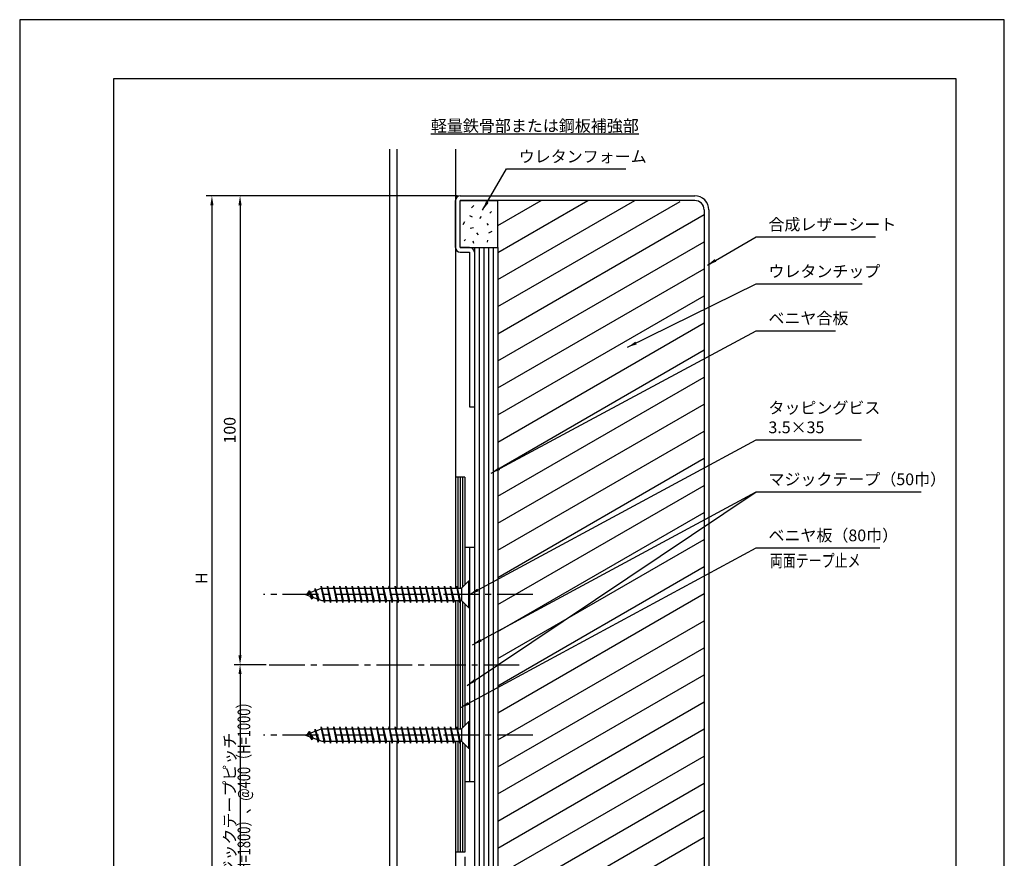
# Model space of a CAD drawing. Extents: x 0 to 210, y 0 to 297.
# Drawn here: x 0 to 210, y 118 to 297 of the extents above; entities that cross this region are included whole.
import ezdxf
from ezdxf.enums import TextEntityAlignment as Align

# ---------------------------------------------------------------- set-up
doc = ezdxf.new("R2010")
doc.units = 0
doc.header["$LTSCALE"] = 0.4
doc.linetypes.add('CENTER2', pattern=[28.575, 19.05, -3.175, 3.175, -3.175])
doc.layers.get('0').update_dxf_attribs({"linetype": 'CONTINUOUS'})
doc.layers.get('DEFPOINTS').update_dxf_attribs({"linetype": 'CONTINUOUS'})
for name, color, linetype in [('BIS', 7, 'CONTINUOUS'), ('CENTER', 6, 'CENTER2'), ('DIMS', 1, 'CONTINUOUS'), ('GENKYO', 3, 'CONTINUOUS'), ('HATCH', 9, 'CONTINUOUS'), ('MODEL1', 7, 'CONTINUOUS'), ('MODEL2', 7, 'CONTINUOUS'), ('MODEL3', 3, 'CONTINUOUS'), ('MODEL4', 7, 'CONTINUOUS'), ('TEXT', 7, 'CONTINUOUS'), ('TITLE', 7, 'CONTINUOUS')]:
    doc.layers.add(name, color=color, linetype=linetype)
doc.styles.add('DIMS', font='romans.shx', dxfattribs={"width": 0.75, "bigfont": 'bigfont.shx'})
doc.styles.get("Standard").update_dxf_attribs({"font": 'romans.shx', "bigfont": 'bigfont.shx'})
doc.dimstyles.new('DIMS', dxfattribs={"dimscale": 0, "dimtxt": 2.5, "dimasz": 2, "dimexe": 1.25, "dimexo": 0.625, "dimtad": 1, "dimtxsty": 'DIMS', "dimcen": 0, "dimclrt": 7, "dimazin": 3, "dimtfac": 1, "dimtmove": 0, "dimatfit": 3})
doc.dimstyles.new('YM塗矢', dxfattribs={"dimtxt": 3, "dimasz": 2, "dimexe": 1, "dimexo": 1, "dimgap": 1, "dimtad": 1, "dimtxsty": 'DIMS', "dimcen": 0, "dimclrd": 1, "dimclre": 1, "dimclrt": 7, "dimazin": 3, "dimtfac": 1, "dimtix": 1, "dimtmove": 0, "dimatfit": 3})

# ---------------------------------------------------------------- blocks, each defined once
blk = doc.blocks.new('_DOTSMALL')
at = {"color": 0, "linetype": 'BYBLOCK', "const_width": 0.5}
blk.add_lwpolyline([(-0.0625, 0, 1), (0.0625, 0, 1)], format="xyb", close=True, dxfattribs=at)
blk = doc.blocks.new('*D18')
at = {"layer": 'DEFPOINTS', "color": 0}
for p in [(94.97, 119.44), (96.97, 98.38), (96.97, 81.38)]:
    blk.add_point(p, dxfattribs=at)
at = {"layer": 'DIMS', "color": 1, "linetype": 'CONTINUOUS'}
for p, q in [((94.97, 118.44), (94.97, 80.38)), ((96.97, 97.38), (96.97, 80.38)), ((94.97, 81.38), (92.97, 81.38)), ((94.97, 81.38), (96.97, 81.38)), ((98.97, 81.38), (100.97, 81.38))]:
    blk.add_line(p, q, dxfattribs=at)
at = {"layer": 'DIMS', "color": 1}
blk.add_solid([(98.97, 81.71), (98.97, 81.04), (96.97, 81.38)], dxfattribs=at)
at = {"layer": 'DIMS', "color": 1, "xscale": 2, "yscale": 2, "zscale": 2}
blk.add_blockref('_DOTSMALL', (94.97, 81.38), dxfattribs=at)
at = {"layer": 'DIMS', "color": 7, "insert": (95.97, 83.88), "char_height": 3, "attachment_point": 5, "style": 'DIMS'}
blk.add_mtext('2', dxfattribs=at)
blk = doc.blocks.new('*D19')
at = {"layer": 'DEFPOINTS', "color": 0}
for p in [(94.97, 119.44), (92.97, 98.38), (92.97, 81.38)]:
    blk.add_point(p, dxfattribs=at)
at = {"layer": 'DIMS', "color": 1, "linetype": 'CONTINUOUS'}
for p, q in [((94.97, 118.44), (94.97, 80.38)), ((92.97, 97.38), (92.97, 80.38)), ((90.97, 81.38), (88.97, 81.38)), ((94.97, 81.38), (92.97, 81.38)), ((94.97, 81.38), (96.97, 81.38))]:
    blk.add_line(p, q, dxfattribs=at)
at = {"layer": 'DIMS', "color": 1}
blk.add_solid([(90.97, 81.71), (90.97, 81.04), (92.97, 81.38)], dxfattribs=at)
at = {"layer": 'DIMS', "color": 1, "xscale": 2, "yscale": 2, "zscale": 2, "rotation": 180}
blk.add_blockref('_DOTSMALL', (94.97, 81.38), dxfattribs=at)
at = {"layer": 'DIMS', "color": 7, "insert": (93.93, 83.88), "char_height": 3, "attachment_point": 5, "style": 'DIMS'}
blk.add_mtext('2', dxfattribs=at)
blk = doc.blocks.new('*D20')
at = {"layer": 'DEFPOINTS', "color": 0}
for p in [(93.97, 259.44), (47, 159.44), (53.22, 159.44)]:
    blk.add_point(p, dxfattribs=at)
at = {"layer": 'DIMS', "color": 0}
for p, q in [((93.35, 259.44), (45.75, 259.44)), ((47, 257.44), (47, 161.44)), ((52.6, 159.44), (45.75, 159.44))]:
    blk.add_line(p, q, dxfattribs=at)
for points in [[(46.66, 257.44), (47.33, 257.44), (47, 259.44)], [(46.66, 161.44), (47.33, 161.44), (47, 159.44)]]:
    blk.add_solid(points, dxfattribs=at)
at = {"layer": 'DIMS', "color": 7, "insert": (45.12, 209.44), "char_height": 2.5, "attachment_point": 5, "rotation": 90, "style": 'DIMS'}
blk.add_mtext('100', dxfattribs=at)
blk = doc.blocks.new('*D21')
at = {"layer": 'DEFPOINTS', "color": 0, "linetype": 'CONTINUOUS'}
for p in [(53.22, 159.44), (47, 98.38), (92.97, 98.38)]:
    blk.add_point(p, dxfattribs=at)
at = {"layer": 'DIMS', "color": 0, "linetype": 'CONTINUOUS'}
for p, q in [((52.6, 159.44), (45.75, 159.44)), ((47, 157.44), (47, 98.38))]:
    blk.add_line(p, q, dxfattribs=at)
blk.add_solid([(46.66, 157.44), (47.33, 157.44), (47, 159.44)], dxfattribs=at)
at = {"layer": 'DIMS', "color": 7, "linetype": 'CONTINUOUS', "insert": (45.12, 127.91), "char_height": 2.5, "attachment_point": 5, "rotation": 90, "style": 'DIMS'}
blk.add_mtext('マジックテープピッチ', dxfattribs=at)
blk = doc.blocks.new('_NONE')
blk = doc.blocks.new('*D22')
at = {"layer": 'DEFPOINTS', "color": 0, "linetype": 'CONTINUOUS'}
for p in [(93.97, 259.44), (41, 98.38), (92.97, 98.38)]:
    blk.add_point(p, dxfattribs=at)
at = {"layer": 'DIMS', "color": 0, "linetype": 'CONTINUOUS'}
for p, q in [((93.35, 259.44), (39.75, 259.44)), ((41, 257.44), (41, 98.38))]:
    blk.add_line(p, q, dxfattribs=at)
blk.add_solid([(40.66, 257.44), (41.33, 257.44), (41, 259.44)], dxfattribs=at)
at = {"layer": 'DIMS', "color": 7, "linetype": 'CONTINUOUS', "insert": (39.12, 177.91), "char_height": 2.5, "attachment_point": 5, "rotation": 90, "style": 'DIMS'}
blk.add_mtext('H', dxfattribs=at)

msp = doc.modelspace()

# ---------------------------------------------------------------- linework, layer by layer
at = {"layer": 'BIS'}
for p, q in [((94.221, 175.752), (95.752, 177.284)), ((95.971, 177.284), (95.752, 177.284)), ((95.752, 177.284), (95.752, 171.596)), ((95.971, 177.284), (95.971, 171.596)), ((64.471, 175.752), (60.971, 174.44)), ((60.971, 174.44), (64.471, 173.127)), ((61.715, 175.186), (61.343, 174.579)), ((62.371, 173.447), (61.715, 175.186)), ((61.715, 175.186), (62.024, 174.834)), ((61.715, 175.186), (62.495, 173.869)), ((63.027, 175.679), (62.873, 175.154)), ((63.027, 175.679), (63.769, 173.391)), ((63.684, 172.956), (63.027, 175.679)), ((63.027, 175.679), (63.234, 175.288)), ((64.317, 176.162), (64.218, 175.657)), ((64.996, 172.69), (64.317, 176.162)), ((64.317, 176.162), (65.078, 173.127)), ((64.34, 176.048), (64.46, 175.752)), ((64.471, 175.752), (94.221, 175.752)), ((65.652, 176.19), (65.57, 175.752)), ((66.308, 172.69), (65.652, 176.19)), ((65.652, 176.19), (66.391, 173.127)), ((65.652, 176.19), (65.816, 175.752)), ((66.965, 176.19), (66.883, 175.752)), ((67.621, 172.69), (66.965, 176.19)), ((66.965, 176.19), (67.703, 173.127)), ((66.965, 176.19), (67.129, 175.752)), ((68.277, 176.19), (68.195, 175.752)), ((68.933, 172.69), (68.277, 176.19)), ((68.277, 176.19), (69.016, 173.127)), ((68.277, 176.19), (68.441, 175.752)), ((69.59, 176.19), (69.508, 175.752)), ((70.246, 172.69), (69.59, 176.19)), ((69.59, 176.19), (70.328, 173.127)), ((69.59, 176.19), (69.754, 175.752)), ((70.902, 176.19), (70.82, 175.752)), ((71.559, 172.69), (70.902, 176.19)), ((70.902, 176.19), (71.641, 173.127)), ((70.902, 176.19), (71.066, 175.752)), ((72.215, 176.19), (72.133, 175.752)), ((72.871, 172.69), (72.215, 176.19)), ((72.215, 176.19), (72.953, 173.127)), ((72.215, 176.19), (72.379, 175.752)), ((73.527, 176.19), (73.445, 175.752)), ((74.184, 172.69), (73.527, 176.19)), ((73.527, 176.19), (74.266, 173.127)), ((73.527, 176.19), (73.691, 175.752)), ((74.84, 176.19), (74.758, 175.752)), ((75.496, 172.69), (74.84, 176.19)), ((74.84, 176.19), (75.578, 173.127)), ((74.84, 176.19), (75.004, 175.752)), ((76.152, 176.19), (76.07, 175.752)), ((76.809, 172.69), (76.152, 176.19)), ((76.152, 176.19), (76.891, 173.127)), ((76.152, 176.19), (76.316, 175.752)), ((77.465, 176.19), (77.383, 175.752)), ((78.121, 172.69), (77.465, 176.19)), ((77.465, 176.19), (78.203, 173.127)), ((77.465, 176.19), (77.629, 175.752)), ((78.777, 176.19), (78.695, 175.752)), ((79.433, 172.69), (78.777, 176.19)), ((78.777, 176.19), (79.516, 173.127)), ((78.777, 176.19), (78.941, 175.752)), ((80.09, 176.19), (80.008, 175.752)), ((80.746, 172.69), (80.09, 176.19)), ((80.09, 176.19), (80.828, 173.127)), ((80.09, 176.19), (80.254, 175.752)), ((81.402, 176.19), (81.32, 175.752)), ((82.058, 172.69), (81.402, 176.19)), ((81.402, 176.19), (82.141, 173.127)), ((81.402, 176.19), (81.566, 175.752)), ((82.715, 176.19), (82.633, 175.752)), ((83.371, 172.69), (82.715, 176.19)), ((82.715, 176.19), (83.453, 173.127)), ((82.715, 176.19), (82.879, 175.752)), ((84.027, 176.19), (83.945, 175.752)), ((84.684, 172.69), (84.027, 176.19)), ((84.027, 176.19), (84.766, 173.127)), ((84.027, 176.19), (84.191, 175.752)), ((85.34, 176.19), (85.258, 175.752)), ((85.996, 172.69), (85.34, 176.19)), ((85.34, 176.19), (86.078, 173.127)), ((85.34, 176.19), (85.504, 175.752)), ((86.652, 176.19), (86.57, 175.752)), ((87.309, 172.69), (86.652, 176.19)), ((86.652, 176.19), (87.391, 173.127)), ((86.652, 176.19), (86.816, 175.752)), ((87.965, 176.19), (87.883, 175.752)), ((88.621, 172.69), (87.965, 176.19)), ((87.965, 176.19), (88.703, 173.127)), ((87.965, 176.19), (88.129, 175.752)), ((89.277, 176.19), (89.195, 175.752)), ((89.934, 172.69), (89.277, 176.19)), ((89.277, 176.19), (90.016, 173.127)), ((89.277, 176.19), (89.441, 175.752)), ((90.59, 176.19), (90.508, 175.752)), ((91.246, 172.69), (90.59, 176.19)), ((90.59, 176.19), (91.328, 173.127)), ((90.59, 176.19), (90.754, 175.752)), ((91.902, 176.19), (91.82, 175.752)), ((92.558, 172.69), (91.902, 176.19)), ((91.902, 176.19), (92.641, 173.127)), ((91.902, 176.19), (92.066, 175.752)), ((93.215, 176.19), (93.133, 175.752)), ((93.871, 172.69), (93.215, 176.19)), ((93.215, 176.19), (93.953, 173.127)), ((93.215, 176.19), (93.379, 175.752)), ((94.221, 175.752), (94.221, 173.127)), ((62.371, 173.447), (61.96, 174.07)), ((62.495, 173.869), (62.371, 173.447)), ((63.436, 173.516), (63.684, 172.956)), ((63.769, 173.391), (63.684, 172.956)), ((64.471, 173.127), (94.221, 173.127)), ((64.832, 173.127), (64.996, 172.69)), ((65.078, 173.127), (64.996, 172.69)), ((66.144, 173.127), (66.308, 172.69)), ((66.391, 173.127), (66.308, 172.69)), ((67.457, 173.127), (67.621, 172.69)), ((67.703, 173.127), (67.621, 172.69)), ((68.769, 173.127), (68.933, 172.69)), ((69.016, 173.127), (68.933, 172.69)), ((70.082, 173.127), (70.246, 172.69)), ((70.328, 173.127), (70.246, 172.69)), ((71.394, 173.127), (71.559, 172.69)), ((71.641, 173.127), (71.559, 172.69)), ((72.707, 173.127), (72.871, 172.69)), ((72.953, 173.127), (72.871, 172.69)), ((74.019, 173.127), (74.184, 172.69)), ((74.266, 173.127), (74.184, 172.69)), ((75.332, 173.127), (75.496, 172.69)), ((75.578, 173.127), (75.496, 172.69)), ((76.644, 173.127), (76.809, 172.69)), ((76.891, 173.127), (76.809, 172.69)), ((77.957, 173.127), (78.121, 172.69)), ((78.203, 173.127), (78.121, 172.69)), ((79.269, 173.127), (79.433, 172.69)), ((79.516, 173.127), (79.433, 172.69)), ((80.582, 173.127), (80.746, 172.69)), ((80.828, 173.127), (80.746, 172.69)), ((81.894, 173.127), (82.058, 172.69)), ((82.141, 173.127), (82.058, 172.69)), ((83.207, 173.127), (83.371, 172.69)), ((83.453, 173.127), (83.371, 172.69)), ((84.519, 173.127), (84.684, 172.69)), ((84.766, 173.127), (84.684, 172.69)), ((85.832, 173.127), (85.996, 172.69)), ((86.078, 173.127), (85.996, 172.69)), ((87.144, 173.127), (87.309, 172.69)), ((87.391, 173.127), (87.309, 172.69)), ((88.457, 173.127), (88.621, 172.69)), ((88.703, 173.127), (88.621, 172.69)), ((89.769, 173.127), (89.934, 172.69)), ((90.016, 173.127), (89.934, 172.69)), ((91.082, 173.127), (91.246, 172.69)), ((91.328, 173.127), (91.246, 172.69)), ((92.394, 173.127), (92.558, 172.69)), ((92.641, 173.127), (92.558, 172.69)), ((93.707, 173.127), (93.871, 172.69)), ((93.953, 173.127), (93.871, 172.69)), ((94.221, 173.127), (95.761, 171.588)), ((95.971, 171.596), (95.752, 171.596)), ((94.221, 145.752), (95.752, 147.284)), ((95.971, 147.284), (95.752, 147.284)), ((95.752, 147.284), (95.752, 141.596)), ((95.971, 147.284), (95.971, 141.596)), ((64.471, 145.752), (60.971, 144.44)), ((61.715, 145.186), (61.343, 144.579)), ((62.371, 143.447), (61.715, 145.186)), ((61.715, 145.186), (62.024, 144.834)), ((61.715, 145.186), (62.495, 143.869)), ((63.027, 145.679), (62.873, 145.154)), ((63.027, 145.679), (63.769, 143.391)), ((63.684, 142.956), (63.027, 145.679)), ((63.027, 145.679), (63.234, 145.288)), ((64.317, 146.162), (64.218, 145.657)), ((64.996, 142.69), (64.317, 146.162)), ((64.317, 146.162), (65.078, 143.127)), ((64.34, 146.048), (64.46, 145.752)), ((64.471, 145.752), (94.221, 145.752)), ((65.652, 146.19), (65.57, 145.752)), ((66.308, 142.69), (65.652, 146.19)), ((65.652, 146.19), (66.391, 143.127)), ((65.652, 146.19), (65.816, 145.752)), ((66.965, 146.19), (66.883, 145.752)), ((67.621, 142.69), (66.965, 146.19)), ((66.965, 146.19), (67.703, 143.127)), ((66.965, 146.19), (67.129, 145.752)), ((68.277, 146.19), (68.195, 145.752)), ((68.933, 142.69), (68.277, 146.19)), ((68.277, 146.19), (69.016, 143.127)), ((68.277, 146.19), (68.441, 145.752)), ((69.59, 146.19), (69.508, 145.752)), ((70.246, 142.69), (69.59, 146.19)), ((69.59, 146.19), (70.328, 143.127)), ((69.59, 146.19), (69.754, 145.752)), ((70.902, 146.19), (70.82, 145.752)), ((71.559, 142.69), (70.902, 146.19)), ((70.902, 146.19), (71.641, 143.127)), ((70.902, 146.19), (71.066, 145.752)), ((72.215, 146.19), (72.133, 145.752)), ((72.871, 142.69), (72.215, 146.19)), ((72.215, 146.19), (72.953, 143.127)), ((72.215, 146.19), (72.379, 145.752)), ((73.527, 146.19), (73.445, 145.752)), ((74.184, 142.69), (73.527, 146.19)), ((73.527, 146.19), (74.266, 143.127)), ((73.527, 146.19), (73.691, 145.752)), ((74.84, 146.19), (74.758, 145.752)), ((75.496, 142.69), (74.84, 146.19)), ((74.84, 146.19), (75.578, 143.127)), ((74.84, 146.19), (75.004, 145.752)), ((76.152, 146.19), (76.07, 145.752)), ((76.809, 142.69), (76.152, 146.19)), ((76.152, 146.19), (76.891, 143.127)), ((76.152, 146.19), (76.316, 145.752)), ((77.465, 146.19), (77.383, 145.752)), ((78.121, 142.69), (77.465, 146.19)), ((77.465, 146.19), (78.203, 143.127)), ((77.465, 146.19), (77.629, 145.752)), ((78.777, 146.19), (78.695, 145.752)), ((79.433, 142.69), (78.777, 146.19)), ((78.777, 146.19), (79.516, 143.127)), ((78.777, 146.19), (78.941, 145.752)), ((80.09, 146.19), (80.008, 145.752)), ((80.746, 142.69), (80.09, 146.19)), ((80.09, 146.19), (80.828, 143.127)), ((80.09, 146.19), (80.254, 145.752)), ((81.402, 146.19), (81.32, 145.752)), ((82.058, 142.69), (81.402, 146.19)), ((81.402, 146.19), (82.141, 143.127)), ((81.402, 146.19), (81.566, 145.752)), ((82.715, 146.19), (82.633, 145.752)), ((83.371, 142.69), (82.715, 146.19)), ((82.715, 146.19), (83.453, 143.127)), ((82.715, 146.19), (82.879, 145.752)), ((84.027, 146.19), (83.945, 145.752)), ((84.684, 142.69), (84.027, 146.19)), ((84.027, 146.19), (84.766, 143.127)), ((84.027, 146.19), (84.191, 145.752)), ((85.34, 146.19), (85.258, 145.752)), ((85.996, 142.69), (85.34, 146.19)), ((85.34, 146.19), (86.078, 143.127)), ((85.34, 146.19), (85.504, 145.752)), ((86.652, 146.19), (86.57, 145.752)), ((87.309, 142.69), (86.652, 146.19)), ((86.652, 146.19), (87.391, 143.127)), ((86.652, 146.19), (86.816, 145.752)), ((87.965, 146.19), (87.883, 145.752)), ((88.621, 142.69), (87.965, 146.19)), ((87.965, 146.19), (88.703, 143.127)), ((87.965, 146.19), (88.129, 145.752)), ((89.277, 146.19), (89.195, 145.752)), ((89.934, 142.69), (89.277, 146.19)), ((89.277, 146.19), (90.016, 143.127)), ((89.277, 146.19), (89.441, 145.752)), ((90.59, 146.19), (90.508, 145.752)), ((91.246, 142.69), (90.59, 146.19)), ((90.59, 146.19), (91.328, 143.127)), ((90.59, 146.19), (90.754, 145.752)), ((91.902, 146.19), (91.82, 145.752)), ((92.558, 142.69), (91.902, 146.19)), ((91.902, 146.19), (92.641, 143.127)), ((91.902, 146.19), (92.066, 145.752)), ((93.215, 146.19), (93.133, 145.752)), ((93.871, 142.69), (93.215, 146.19)), ((93.215, 146.19), (93.953, 143.127)), ((93.215, 146.19), (93.379, 145.752)), ((94.221, 145.752), (94.221, 143.127)), ((60.971, 144.44), (64.471, 143.127)), ((62.371, 143.447), (61.96, 144.07)), ((62.495, 143.869), (62.371, 143.447)), ((63.436, 143.516), (63.684, 142.956)), ((63.769, 143.391), (63.684, 142.956)), ((64.471, 143.127), (94.221, 143.127)), ((64.832, 143.127), (64.996, 142.69)), ((65.078, 143.127), (64.996, 142.69)), ((66.144, 143.127), (66.308, 142.69)), ((66.391, 143.127), (66.308, 142.69)), ((67.457, 143.127), (67.621, 142.69)), ((67.703, 143.127), (67.621, 142.69)), ((68.769, 143.127), (68.933, 142.69)), ((69.016, 143.127), (68.933, 142.69)), ((70.082, 143.127), (70.246, 142.69)), ((70.328, 143.127), (70.246, 142.69)), ((71.394, 143.127), (71.559, 142.69)), ((71.641, 143.127), (71.559, 142.69)), ((72.707, 143.127), (72.871, 142.69)), ((72.953, 143.127), (72.871, 142.69)), ((74.019, 143.127), (74.184, 142.69)), ((74.266, 143.127), (74.184, 142.69)), ((75.332, 143.127), (75.496, 142.69)), ((75.578, 143.127), (75.496, 142.69)), ((76.644, 143.127), (76.809, 142.69)), ((76.891, 143.127), (76.809, 142.69)), ((77.957, 143.127), (78.121, 142.69)), ((78.203, 143.127), (78.121, 142.69)), ((79.269, 143.127), (79.433, 142.69)), ((79.516, 143.127), (79.433, 142.69)), ((80.582, 143.127), (80.746, 142.69)), ((80.828, 143.127), (80.746, 142.69)), ((81.894, 143.127), (82.058, 142.69)), ((82.141, 143.127), (82.058, 142.69)), ((83.207, 143.127), (83.371, 142.69)), ((83.453, 143.127), (83.371, 142.69)), ((84.519, 143.127), (84.684, 142.69)), ((84.766, 143.127), (84.684, 142.69)), ((85.832, 143.127), (85.996, 142.69)), ((86.078, 143.127), (85.996, 142.69)), ((87.144, 143.127), (87.309, 142.69)), ((87.391, 143.127), (87.309, 142.69)), ((88.457, 143.127), (88.621, 142.69)), ((88.703, 143.127), (88.621, 142.69)), ((89.769, 143.127), (89.934, 142.69)), ((90.016, 143.127), (89.934, 142.69)), ((91.082, 143.127), (91.246, 142.69)), ((91.328, 143.127), (91.246, 142.69)), ((92.394, 143.127), (92.558, 142.69)), ((92.641, 143.127), (92.558, 142.69)), ((93.707, 143.127), (93.871, 142.69)), ((93.953, 143.127), (93.871, 142.69)), ((94.221, 143.127), (95.761, 141.588)), ((95.971, 141.596), (95.752, 141.596))]:
    msp.add_line(p, q, dxfattribs=at)
at = {"layer": 'CENTER'}
for p, q in [((109.422, 174.44), (52.028, 174.44)), ((53.221, 159.44), (106.536, 159.44)), ((109.422, 144.44), (52.028, 144.44))]:
    msp.add_line(p, q, dxfattribs=at)
at = {"layer": 'DEFPOINTS', "ltscale": 20}
msp.add_lwpolyline([(0, 0), (210, 0), (210, 297), (0, 297)], close=True, dxfattribs=at)
at = {"layer": 'GENKYO'}
for p, q in [((78.871, 269.375), (78.871, 175.752)), ((80.471, 269.375), (80.471, 175.752)), ((92.971, 269.375), (92.971, 175.752)), ((78.871, 173.127), (78.871, 145.752)), ((80.471, 173.127), (80.471, 145.752)), ((92.971, 173.127), (92.971, 145.752)), ((78.871, 143.127), (78.871, 98.377)), ((80.471, 143.127), (80.471, 98.377)), ((92.971, 143.127), (92.971, 98.377))]:
    msp.add_line(p, q, dxfattribs=at)
at = {"layer": 'HATCH'}
for p, q in [((101.971, 247.346), (121.187, 258.44)), ((101.971, 241.572), (131.187, 258.44)), ((101.971, 253.119), (111.187, 258.44)), ((96.857, 257.367), (96.363, 256.908)), ((101.971, 235.799), (140.842, 258.241)), ((95.904, 255.213), (96.469, 254.93)), ((98.446, 255.036), (98.093, 254.612)), ((100.636, 256.06), (100.248, 255.707)), ((101.971, 230.025), (145.971, 255.428)), ((94.844, 253.906), (94.526, 253.27)), ((96.786, 252.599), (96.08, 252.458)), ((99.612, 253.553), (99.894, 253.164)), ((95.056, 250.091), (94.773, 249.809)), ((97.458, 251.539), (97.811, 251.151)), ((99.789, 249.985), (99.718, 249.562)), ((100.671, 251.857), (99.965, 251.469)), ((96.681, 249.844), (96.786, 249.35)), ((97.971, 248.44), (97.971, 98.377)), ((98.971, 248.44), (98.971, 98.377)), ((99.971, 248.44), (99.971, 98.377)), ((100.971, 248.44), (100.971, 98.377)), ((101.971, 224.252), (145.971, 249.655)), ((101.971, 218.478), (145.971, 243.881)), ((101.971, 212.705), (145.971, 238.108)), ((101.971, 206.931), (145.971, 232.334)), ((101.971, 201.158), (145.971, 226.561)), ((101.971, 195.384), (145.971, 220.787)), ((101.971, 189.611), (145.971, 215.014)), ((101.971, 183.837), (145.971, 209.24)), ((101.971, 178.064), (145.971, 203.467)), ((93.471, 199.44), (93.471, 175.752)), ((93.971, 199.44), (93.971, 175.752)), ((94.471, 199.44), (94.471, 176.002)), ((101.971, 172.29), (145.971, 197.693)), ((101.971, 166.517), (145.971, 191.92)), ((101.971, 160.743), (145.971, 186.146)), ((101.971, 154.97), (145.971, 180.373)), ((101.971, 149.196), (145.971, 174.599)), ((93.471, 173.127), (93.471, 145.752)), ((93.971, 173.127), (93.971, 145.752)), ((94.471, 172.877), (94.471, 146.002)), ((101.971, 143.423), (145.971, 168.826)), ((101.971, 137.649), (145.971, 163.052)), ((101.971, 131.876), (145.971, 157.279)), ((101.971, 126.102), (145.971, 151.505)), ((101.971, 120.329), (145.971, 145.732)), ((93.471, 143.127), (93.471, 119.44)), ((93.971, 143.127), (93.971, 119.44)), ((94.471, 142.877), (94.471, 119.44)), ((101.971, 114.555), (145.971, 139.958)), ((101.971, 108.782), (145.971, 134.185)), ((101.971, 103.008), (145.971, 128.411)), ((103.949, 98.377), (145.971, 122.638))]:
    msp.add_line(p, q, dxfattribs=at)
at = {"layer": 'MODEL1'}
for p, q in [((92.971, 248.44), (92.971, 258.44)), ((93.971, 259.44), (143.971, 259.44)), ((93.971, 248.44), (93.971, 258.44)), ((143.971, 258.44), (93.971, 258.44)), ((145.971, 256.44), (145.971, 98.377)), ((145.971, 256.439), (145.971, 98.376)), ((146.971, 256.44), (146.971, 98.377)), ((146.971, 256.439), (146.971, 98.376)), ((95.971, 248.44), (93.971, 248.44)), ((93.971, 247.44), (95.971, 247.44)), ((95.971, 247.44), (95.971, 214.44)), ((96.971, 247.44), (96.971, 214.44)), ((95.971, 214.44), (96.971, 214.44))]:
    msp.add_line(p, q, dxfattribs=at)
for centre, radius, start, end in [((93.971, 258.44), 1, 90, 180), ((143.971, 256.44), 3, 0, 90), ((143.971, 256.439), 3, 0, 90), ((143.971, 256.44), 2, 0, 90), ((143.971, 256.439), 2, 0, 90), ((93.971, 248.44), 1, 180, 270), ((95.971, 247.44), 1, 0, 90)]:
    msp.add_arc(centre, radius, start, end, dxfattribs=at)
at = {"layer": 'MODEL2'}
for p, q in [((93.971, 258.44), (101.971, 258.44)), ((101.971, 248.44), (101.971, 258.44)), ((93.971, 248.44), (101.971, 248.44)), ((96.971, 248.44), (96.971, 98.377)), ((101.971, 248.44), (101.971, 98.377))]:
    msp.add_line(p, q, dxfattribs=at)
at = {"layer": 'MODEL3'}
for p, q in [((92.971, 199.44), (92.971, 175.752)), ((94.971, 199.44), (92.971, 199.44)), ((94.971, 199.44), (94.971, 176.502)), ((92.971, 173.127), (92.971, 145.752)), ((94.971, 172.377), (94.971, 146.502)), ((92.971, 143.127), (92.971, 119.44)), ((94.971, 142.377), (94.971, 119.44)), ((94.971, 119.44), (92.971, 119.44))]:
    msp.add_line(p, q, dxfattribs=at)
at = {"layer": 'MODEL4'}
for p, q in [((94.971, 184.44), (94.971, 176.502)), ((95.971, 184.44), (94.971, 184.44)), ((95.971, 184.44), (95.971, 134.44)), ((96.971, 184.44), (95.971, 184.44)), ((96.971, 184.44), (96.971, 134.44)), ((94.971, 172.377), (94.971, 146.502)), ((94.971, 142.377), (94.971, 134.44)), ((95.971, 134.44), (94.971, 134.44)), ((96.971, 134.44), (95.971, 134.44))]:
    msp.add_line(p, q, dxfattribs=at)
at = {"layer": 'TITLE'}
msp.add_lwpolyline([(20, 12.625), (199.75, 12.625), (199.75, 284.375), (20, 284.375)], close=True, dxfattribs=at)

# ---------------------------------------------------------------- texts
at = {"layer": 'DIMS', "color": 7, "style": 'DIMS', "width": 0.75}
msp.add_text('両面テープ止メ', height=2.7, dxfattribs=at).set_placement((159.999, 180.283))
at = {"layer": 'DIMS', "color": 7, "linetype": 'CONTINUOUS', "style": 'DIMS', "width": 0.75}
msp.add_text('@533.3（H=1800）、@400（H=1000）', height=2.7, rotation=90, dxfattribs=at).set_placement((49.171, 127.909), align=Align.CENTER)
at = {"layer": 'DIMS', "color": 7, "char_height": 2.5, "attachment_point": 7}
for s, insert in [('ウレタンフォーム', (106.436, 265.786)), ('合成レザーシート', (159.692, 251.297)), ('ウレタンチップ', (159.692, 241.297)), ('タッピングビス\\P\u30003.5×35', (159.692, 208.029))]:
    msp.add_mtext(s, dxfattribs=dict(at, insert=insert))
for s, insert, width in [('ベニヤ合板', (159.692, 231.297), 27.5), ('マジックテープ（50巾）', (159.692, 196.944), 36.01453), ('ベニヤ板（80巾）', (159.692, 184.99), 27.5)]:
    msp.add_mtext(s, dxfattribs=dict(at, insert=insert, width=width))
at = {"layer": 'TEXT', "insert": (109.875, 274.375), "char_height": 2.5, "width": 40.89066, "attachment_point": 5}
msp.add_mtext('{\\L軽量鉄骨部または鋼板補強部}', dxfattribs=at)

# ---------------------------------------------------------------- dimensions: what is measured, and where the dimension line sits
at = {"layer": 'DIMS', "linetype": 'CONTINUOUS'}
for base, p1, text, picture, middle in [((40.996, 98.377), (93.971, 259.44), 'H', '*D22', (39.121, 177.909)), ((46.996, 98.377), (53.221, 159.44), 'マジックテープピッチ', '*D21', (45.121, 127.909))]:
    dim = msp.add_linear_dim(base=base, p1=p1, p2=(92.971, 98.377), angle=90, text=text, dimstyle='DIMS', override={"dimscale": 1, "dimdec": 0, "dimblk2": 'NONE', "dimsah": 1, "dimse2": 1, "dimtmove": 1}, dxfattribs=at)
    dim.commit()
    dim.dimension.update_dxf_attribs({"geometry": picture, "text_midpoint": middle})
at = {"layer": 'DIMS'}
dim = msp.add_linear_dim(base=(46.996, 159.44), p1=(93.971, 259.44), p2=(53.221, 159.44), angle=90, dimstyle='DIMS', override={"dimscale": 1, "dimdec": 0}, dxfattribs=at)
dim.commit()
dim.dimension.update_dxf_attribs({"geometry": '*D20', "text_midpoint": (45.121, 209.44)})
dim = msp.add_linear_dim(base=(92.971, 81.377), p1=(94.971, 119.44), p2=(92.971, 98.377), dimstyle='YM塗矢', override={"dimblk1": 'DOTSMALL', "dimsah": 1}, dxfattribs=at)
dim.commit()
dim.dimension.update_dxf_attribs({"geometry": '*D19', "text_midpoint": (93.932, 81.377), "dimtype": 160})
dim = msp.add_linear_dim(base=(96.971, 81.377), p1=(94.971, 119.44), p2=(96.971, 98.377), dimstyle='YM塗矢', override={"dimblk1": 'DOTSMALL', "dimsah": 1}, dxfattribs=at)
dim.commit()
dim.dimension.update_dxf_attribs({"geometry": '*D18', "text_midpoint": (95.971, 83.877)})

# ---------------------------------------------------------------- leaders
at = {"layer": 'DIMS', "annotation_type": 0, "has_hookline": 1, "hookline_direction": 0}
for points, text_width in [([(98.741, 256.38), (103.811, 265.161), (105.811, 265.161)], 22.833), ([(146.687, 244.679), (157.067, 250.672), (159.067, 250.672)], 22.833), ([(129.663, 227.16), (157.067, 240.672), (159.067, 240.672)], 20), ([(100.551, 200.317), (157.067, 230.672), (159.067, 230.672)], 14.333), ([(95.971, 174.44), (157.067, 207.404), (159.067, 207.404)], 19.833), ([(96.592, 163.713), (157.067, 196.319), (159.067, 196.319)], 32.595), ([(93.98, 150.251), (157.067, 184.365), (159.067, 184.365)], 23.762)]:
    msp.add_leader(points, dimstyle='DIMS', override={"dimscale": 1}, dxfattribs=dict(at, text_width=text_width))
at = {"layer": 'DIMS'}
msp.add_leader([(95.47, 155.022), (157.067, 196.319)], dimstyle='DIMS', override={"dimscale": 1}, dxfattribs=at)

doc.saveas('drawing.dxf')
